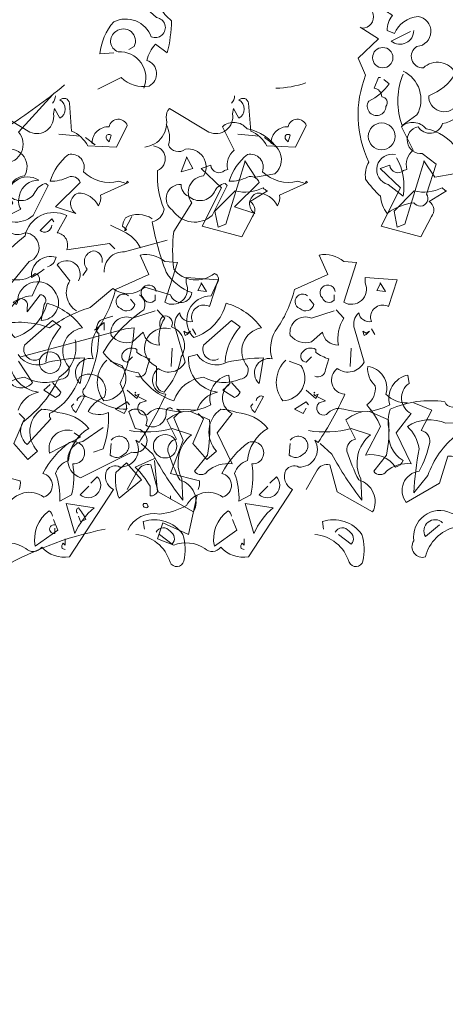
# Model space of a CAD drawing. Units: millimetres. Extents: x 257637 to 999186, y -524375 to -216152.
# Drawn here: x 288311 to 289143, y -424840 to -422916 of the extents above; entities that cross this region are included whole.
import ezdxf

# ---------------------------------------------------------------- set-up
doc = ezdxf.new("R2010")
doc.units = ezdxf.units.MM
doc.header["$MEASUREMENT"] = 0
doc.layers.add('Layer1', color=1, linetype='Continuous', lineweight=9)

# ---------------------------------------------------------------- blocks, each defined once
blk = doc.blocks.new('bauma4')
for points in [[(-4.1582, 9.0838, 0.475967), (-4.0985, 9.1615, 0.663971), (-4.1403, 9.1794), (-4.1881, 9.1794, -0.578598), (-4.0925, 9.3587), (-4.0507, 9.1914, -0.062256), (-3.9909, 9.1555, 0.15036), (-4.0208, 9.0719), (-3.979, 9.0539, -0.28447), (-3.8475, 9.1496, -0.892212), (-3.8535, 8.9822, 0.789642), (-3.8176, 8.8627, -0.497391), (-3.6383, 8.8328, -0.176483), (-3.7877, 8.7073, 0.748825), (-3.6324, 8.6535)], [(-3.5845, 8.6416, -0.225281), (-3.71, 8.5519, -0.647598), (-3.8475, 8.534, 0.955292), (-3.8236, 8.3846), (-3.7459, 8.3249), (-3.7997, 8.1575, -1), (-3.8714, 8.1097, 0.125122), (-4.0208, 8.05, -0.137939), (-4.0567, 8.1456, -0.062256), (-4.1403, 8.2412, -0.18132), (-4.1224, 8.3368, -0.210037), (-4.1403, 8.8209), (-4.1822, 8.9165), (-4.0686, 9.0241), (-4.1702, 9.0898)], [(-3.8714, 9.0719, -0.637756), (-3.9969, 9.0121), (-3.8893, 9.0659)], [(-4.0567, 8.8089), (-4.0686, 8.8089), (-4.0925, 8.7492, -0.38205), (-4.0507, 8.7014, -0.618027), (-4.0268, 8.6476, -1.341293), (-4.1224, 8.6774, 0.132751), (-4.0088, 8.7731), (-4.0387, 8.797)], [(-3.9312, 8.8448, -0.432632), (-3.8535, 8.5998), (-3.9371, 8.54, -0.173904), (-3.9371, 8.8149), (-3.9312, 8.8268)], [(-3.973, 8.3786, 0.975662), (-4.0148, 8.2113), (-3.9312, 8.1456, 0.17128), (-3.967, 8.3607)], [(-3.9073, 6.9922, -0.206955), (-4.0268, 7.04, 0.457672), (-4.1284, 7.1954, 0.243301), (-4.0865, 7.0878, -0.282349), (-4.1343, 6.9802, -0.081024), (-4.0567, 6.8607), (-4.1403, 6.6994, -0.303375), (-3.973, 6.6336, 0.224854), (-3.9312, 6.6695, -0.311218), (-4.0088, 6.8428, -0.155243), (-4.0029, 6.9563, -0.142853), (-3.6981, 6.9982, 1.280762), (-3.6264, 7.046)], [(-3.8714, 6.9922), (-3.7698, 6.9504), (-3.8296, 6.8368, -0.4142), (-3.7818, 6.7711, -0.077194), (-3.8415, 6.6097, 0.59314), (-3.9132, 6.4364), (-3.728, 6.544), (-3.6802, 6.6934, -0.333328), (-3.6144, 6.6635), (-3.5547, 6.5559), (-3.4949, 6.538, -0.236053), (-3.5009, 6.5679), (-3.5367, 6.6874, -0.442368), (-3.6025, 6.8308)], [(-3.6324, 6.8129, 0.137131), (-3.7937, 6.5858), (-3.8714, 6.4902, -0.032974), (-3.8415, 6.7352, 0.170273), (-3.9073, 6.8607, -0.248367), (-3.6921, 6.8786), (-3.3515, 6.8846)], [(-3.3754, 6.3946, 0.401978), (-3.5965, 6.3647, -0.535172), (-3.6383, 6.299, 0.285706), (-3.8057, 6.1316, -0.700424), (-3.8714, 6.2213, -0.60141), (-3.6622, 6.3767), (-3.6443, 6.3707), (-3.6443, 6.3348)], [(-3.71, 6.3229, 0.873947), (-3.8057, 6.2452), (-3.728, 6.3109)]]:
    blk.add_lwpolyline(points, format="xyb")
for centre, radius in [((-4.0447, 8.9195), 0.0568), ((-4.0507, 8.4802), 0.0747)]:
    blk.add_circle(centre, radius)

msp = doc.modelspace()

# ---------------------------------------------------------------- linework, layer by layer
at = {"layer": 'Layer1'}
for points in [[(288494.7, -422980.9), (288467.5, -422983, -0.159866), (288494.7, -422920.2, -0.443787), (288567.9, -422949.5, 1.153), (288578.3, -422911.9), (288515.6, -422855.4, 0.251633), (288540.7, -422830.3), (288519.8, -422796.8, -0.035156), (288588.8, -422782.2), (288595.1, -422782.2, 0.326782), (288620.2, -422813.6, 0.618027), (288664.1, -422865.9, -0.102722), (288697.6, -422819.8, 0.333328), (288678.7, -422788.5, -0.346832), (288745.7, -422794.7, -0.064789), (288831.4, -422813.6, 0.5), (288852.3, -422809.4, 0.287735), (288831.4, -422759.2), (288833.5, -422748.7)], [(288463.3, -423052), (288509.3, -423029, 0.25), (288563.7, -423045.7, 0.663467), (288559.5, -422995.5, -0.148178), (288576.3, -422964.2), (288599.3, -422980.9, 0.057068), (288607.6, -422918.1, -0.099014), (288584.6, -422891), (288622.3, -422865.9)], [(288553.2, -423049.9, 0.559616), (288503, -422978.8, -0.630219), (288498.9, -422939.1, -0.808411), (288534.4, -422968.3), (288524, -422974.6)], [(288398.5, -423043.6, -0.032425), (288283.4, -423127.3, 0.210526), (288191.4, -423192.1, 0.557053), (288168.4, -423259.1, -0.431534), (288199.8, -423238.2, 0.015289), (288091, -423372, 0.162277), (288107.7, -423384.6, -0.030579), (288201.8, -423284.2, -0.355026), (288212.3, -423298.8, -0.161758), (288168.4, -423359.5), (288126.5, -423403.4, -0.32045), (288147.5, -423459.9, -0.099014), (288145.4, -423482.9, -0.46698), (288134.9, -423510.1), (288059.6, -423581.2)], [(288870.4, -423039.5, -0.081085), (288811.8, -423049.9)], [(288375.5, -423062.5), (288308.5, -423135.7, -0.63649), (288281.3, -423196.3, 0.04776), (288226.9, -423280, 0.639832), (288273, -423284.2), (288287.6, -423273.7, -0.689148), (288348.3, -423229.8, 0.369919), (288310.6, -423259.1, 0.225418), (288312.7, -423286.3), (288279.2, -423303, 0.638885), (288321.1, -423332.3, -0.813461), (288329.4, -423388.8), (288168.4, -423583.3, -0.173706), (288321.1, -423338.6, -0.490295), (288402.6, -423298.8), (288383.8, -423332.3, -0.489075), (288402.6, -423365.8), (288486.3, -423353.2), (288496.8, -423363.7)], [(288205.2, -423165, 0.444092), (288247.1, -423106.4, -0.197815), (288253.3, -423089.7), (288330.7, -423135.7, 0.607483), (288376.7, -423100.1), (288378.8, -423089.7), (288389.3, -423108.5, 0.589737), (288389.3, -423072.9, -0.60791), (288408.1, -423079.2), (288412.3, -423133.6, -0.177399), (288443.7, -423162.9), (288500.2, -423165), (288521.1, -423123.1, 0.765594), (288485.5, -423125.2, 0.420074), (288452, -423156.6), (288458.3, -423160.8), (288439.5, -423146.1)], [(288380.9, -423064.6, -0.173203), (288374.7, -423079.2)], [(288555.3, -423165, 0.444092), (288597.2, -423106.4, -0.197815), (288603.4, -423089.7), (288680.8, -423135.7, 0.607483), (288726.8, -423100.1), (288728.9, -423089.7), (288739.4, -423108.5, 0.589737), (288739.4, -423072.9, -0.60791), (288758.2, -423079.2), (288762.4, -423133.6, -0.177399), (288793.8, -423162.9), (288850.3, -423165), (288871.2, -423123.1, 0.765594), (288835.6, -423125.2, 0.420074), (288802.1, -423156.6), (288808.4, -423160.8), (288789.6, -423146.1)], [(288731, -423064.6, -0.173203), (288724.8, -423079.2)], [(288247.1, -423121, -0.203796), (288251.2, -423160.8, 0.5), (288284.7, -423169.1, -0.634598), (288320.3, -423221.4, 0.605972), (288297.3, -423273.7), (288261.7, -423330.2, 0.057175), (288261.7, -423403.4, 0.421936), (288341.2, -423411.8, -0.582718), (288345.4, -423432.7), (288334.9, -423455.7, 0.620148), (288297.3, -423533.1), (288301.4, -423537.3, 0.257812), (288364.2, -423470.3, -0.173203), (288433.2, -423518.4, 0.587067), (288406, -423593.7, -0.514618), (288391.4, -423618.8, -0.232178), (288320.3, -423614.7, 0.29216), (288261.7, -423660.7, -0.185837), (288192.7, -423606.3, -0.198715), (288123.7, -423566.6, -0.106171), (288203.1, -423482.9, 0.37854), (288194.8, -423453.6)], [(288597.2, -423121, -0.203796), (288601.4, -423160.8, 0.5), (288634.8, -423169.1, -0.634598), (288670.4, -423221.4, 0.605972), (288647.4, -423273.7), (288611.8, -423330.2, 0.057175), (288611.8, -423403.4, 0.421936), (288691.3, -423411.8, -0.582718), (288695.5, -423432.7), (288685, -423455.7, 0.620148), (288647.4, -423533.1), (288651.5, -423537.3, 0.257812), (288714.3, -423470.3, -0.173203), (288783.3, -423518.4, 0.587067), (288756.1, -423593.7, -0.514618), (288741.5, -423618.8, -0.232178), (288670.4, -423614.7, 0.29216), (288611.8, -423660.7, -0.185837), (288542.8, -423606.3, -0.198715), (288473.8, -423566.6, -0.106171), (288553.2, -423482.9, 0.37854), (288544.9, -423453.6)], [(288751.1, -423194.2), (288713.5, -423315.6), (288698.9, -423321.8), (288692.6, -423290.5), (288732.3, -423250.7, 0.182709), (288786.7, -423244.4, 0.162277), (288795.1, -423250.7), (288761.6, -423271.6, -0.442368), (288765.8, -423300.9), (288744.9, -423340.7), (288667.5, -423319.7), (288705.1, -423244.4), (288665.4, -423206.8), (288684.2, -423200.5, 0.608597), (288711.4, -423211), (288717.7, -423208.9, -0.302765), (288730.2, -423171.2), (288707.2, -423125.2, -0.435272), (288755.3, -423129.4, -0.199997), (288816, -423169.1, -0.39035), (288809.7, -423217.2), (288772.1, -423223.5), (288751.1, -423192.1), (288751.1, -423194.2)], [(289101.3, -423194.2), (289063.6, -423315.6), (289049, -423321.8), (289042.7, -423290.5), (289082.4, -423250.7, 0.182709), (289136.8, -423244.4, 0.162277), (289145.2, -423250.7), (289111.7, -423271.6, -0.442368), (289115.9, -423300.9), (289095, -423340.7), (289017.6, -423319.7), (289055.2, -423244.4), (289015.5, -423206.8), (289034.3, -423200.5, 0.608597), (289061.5, -423211), (289067.8, -423208.9, -0.302765), (289080.3, -423171.2), (289057.3, -423125.2, -0.435272), (289105.4, -423129.4, -0.199997), (289166.1, -423169.1, -0.39035), (289159.8, -423217.2), (289122.2, -423223.5), (289101.3, -423192.1), (289101.3, -423194.2)], [(288489.7, -423141.9, 1), (288481.3, -423150.3), (288485.5, -423154.5), (288489.7, -423141.9)], [(288839.8, -423141.9, 1), (288831.4, -423150.3), (288835.6, -423154.5), (288839.8, -423141.9)], [(288572.1, -423162.9, -0.781662), (288580.4, -423211, 0.117264), (288593, -423286.3, -0.313339), (288570, -423311.4, 0.047501), (288597.2, -423409.7, 0.169022), (288647.4, -423449.4, -0.818817), (288605.5, -423453.6), (288555.3, -423439, -0.366302), (288492.6, -423441.1), (288448.7, -423478.7, 0.087692), (288369.2, -423518.4, 0.152817), (288270.9, -423512.2, -0.122787)], [(288523.2, -423234), (288468.8, -423259.1, -0.162277), (288464.6, -423280, 0.291199), (288424.9, -423254.9, 0.630219), (288420.7, -423294.6), (288380.9, -423282.1), (288429, -423234, 0.4142), (288406, -423223.5, -0.124695), (288370.5, -423231.9, -0.156006), (288406, -423179.6, -0.597885), (288435.3, -423213.1, 0.261948), (288504.3, -423231.9), (288519, -423236.1), (288521.1, -423231.9), (288523.2, -423234)], [(288873.3, -423234), (288818.9, -423259.1, -0.162277), (288814.7, -423280, 0.291199), (288775, -423254.9, 0.630219), (288770.8, -423294.6), (288731, -423282.1), (288779.1, -423234, 0.4142), (288756.1, -423223.5, -0.124695), (288720.6, -423231.9, -0.156006), (288756.1, -423179.6, -0.597885), (288785.4, -423213.1, 0.261948), (288854.4, -423231.9), (288869.1, -423236.1), (288871.2, -423231.9), (288873.3, -423234)], [(288291, -423261.2, -0.319077), (288276.3, -423238.2, 0.777725), (288259.6, -423288.4, 0.455246), (288337, -423298.8), (288366.3, -423240.3), (288362.1, -423236.1, 0.25296), (288341.2, -423252.8, -0.489075), (288291, -423261.2)], [(288641.1, -423261.2, -0.319077), (288626.5, -423238.2, 0.777725), (288609.7, -423288.4, 0.455246), (288687.1, -423298.8), (288716.4, -423240.3), (288712.2, -423236.1, 0.25296), (288691.3, -423252.8, -0.489075), (288641.1, -423261.2)], [(288377.5, -423311.4), (288373.4, -423305.1), (288350.4, -423328.1, 0.630219), (288373.4, -423317.6)], [(288570, -423305.1, 0.278625), (288517.7, -423303, 0.07106), (288511.4, -423319.7), (288519.8, -423326), (288517.7, -423328.1), (288515.6, -423328.1), (288530.2, -423300.9)], [(288547, -423361.6, 0.159607), (288513.5, -423330.2), (288488.4, -423317.6)], [(288475.9, -423409.7, -0.447098), (288515.6, -423369.9), (288599.3, -423346.9)], [(288307.7, -423570.7, 0.386765), (288366.3, -423585.4, -0.051407), (288437.4, -423577), (288429, -423627.2, -0.775711), (288454.1, -423579.1, -0.210693), (288460.4, -423524.7, 0.09433), (288498.1, -423443.1), (288562.9, -423413.9), (288546.2, -423376.2, -0.236053), (288594.3, -423388.8), (288619.4, -423390.9), (288594.3, -423468.2, 0.739182), (288636.1, -423430.6), (288636.1, -423420.1), (288698.9, -423424.3), (288682.1, -423476.6, 0.593628), (288646.6, -423499.6), (288648.7, -423505.9, -0.427887), (288623.6, -423489.2, 0.302765), (288615.2, -423520.5), (288634, -423585.4, -0.464859), (288581.7, -423597.9, 0.698227), (288596.4, -423648.1, -0.045349), (288544.1, -423742.2), (288537.8, -423738.1, -0.599991), (288506.4, -423790.4, 0.395447), (288481.3, -423796.6, 0.406204), (288493.9, -423834.3), (288408.1, -423966.1, -0.242004), (288353.7, -423947.2, -0.463791), (288322.4, -423949.3, 0.242371), (288261.7, -423943)], [(288365, -423399.2, 0.291199), (288381.7, -423380.4, 0.528915), (288333.6, -423420.1, 0.039932), (288358.7, -423403.4)], [(288471.7, -423390.9, 0.45993), (288454.9, -423367.8, 0.578781), (288442.4, -423403.4), (288434, -423416)], [(288659.9, -423834.3, 0.123093), (288662, -423817.5), (288605.5, -423802.9), (288630.6, -423738.1), (288611.8, -423694.1), (288624.4, -423681.6), (288618.1, -423677.4), (288657.8, -423679.5, -0.276978), (288697.6, -423643.9, -0.407166), (288641.1, -423574.9), (288657.8, -423570.7, 0.386765), (288716.4, -423585.4, -0.051407), (288787.5, -423577), (288779.1, -423627.2, -0.775711), (288804.2, -423579.1, -0.210693), (288810.5, -423524.7, 0.09433), (288848.2, -423443.1), (288913, -423413.9), (288896.3, -423376.2, -0.236053), (288944.4, -423388.8), (288969.5, -423390.9), (288944.4, -423468.2, 0.739182), (288986.2, -423430.6), (288986.2, -423420.1), (289049, -423424.3), (289032.2, -423476.6, 0.593628), (288996.7, -423499.6), (288998.8, -423505.9, -0.427887), (288973.7, -423489.2, 0.302765), (288965.3, -423520.5), (288984.1, -423585.4, -0.464859), (288931.8, -423597.9, 0.698227), (288946.5, -423648.1, -0.045349), (288894.2, -423742.2), (288887.9, -423738.1, -0.599991), (288856.5, -423790.4, 0.395447), (288831.4, -423796.6, 0.406204), (288844, -423834.3), (288758.2, -423966.1, -0.242004), (288703.8, -423947.2, -0.463791), (288672.5, -423949.3, 0.242371), (288611.8, -423943), (288580.4, -423930.5), (288590.9, -423899.1), (288641.1, -423922.1), (288657.8, -423844.7)], [(288421.5, -423485, -0.424515), (288408.9, -423426.4), (288383.8, -423395, -0.880783), (288425.7, -423426.4)], [(288308.5, -423462, -0.632065), (288325.3, -423478.7), (288325.3, -423487.1), (288350.4, -423453.6, -0.680847), (288358.7, -423472.4), (288352.4, -423503.8, 0.580322), (288381.7, -423451.5, 0.820084), (288306.4, -423468.2), (288304.3, -423472.4), (288298.1, -423468.2), (288308.5, -423462)], [(288577.5, -423447.3, 1.387421), (288552.4, -423459.9, 0.544022), (288575.5, -423464.1), (288575.5, -423453.6)], [(288927.6, -423447.3, 1.387421), (288902.5, -423459.9, 0.544022), (288925.6, -423464.1), (288925.6, -423453.6)], [(288523.2, -423455.7, 1.182175), (288508.5, -423480.8, 0.588394), (288535.7, -423472.4), (288527.3, -423462)], [(288873.3, -423455.7, 1.182175), (288858.6, -423480.8, 0.588394), (288885.8, -423472.4), (288877.4, -423462)], [(288312.7, -423574.9), (288517.7, -423520.5), (288534.4, -423518.4, -0.09053), (288507.2, -423627.2, -0.098373), (288519.8, -423677.4, -0.158417), (288467.5, -423662.8), (288440.3, -423652.3, -0.618027), (288438.2, -423635.6, 0.124496), (288465.4, -423528.9), (288461.2, -423526.8), (288463.3, -423528.9, -0.4142), (288471.7, -423501.7), (288480, -423499.6), (288492.6, -423495.4)], [(288579.6, -423482.9), (288594.3, -423499.6, 0.185669), (288583.8, -423551.9, -0.373596), (288552.4, -423526.8), (288531.5, -423545.6, -0.302765), (288489.7, -423533.1, -0.609818), (288531.5, -423499.6), (288575.5, -423485)], [(288586.7, -423520.5, -0.32518), (288590.9, -423495.4, -0.660995), (288607.6, -423516.4, -0.484589), (288626.5, -423574.9, -0.136536), (288593, -423643.9, -0.447098), (288578.3, -423620.9), (288578.3, -423593.7, -0.949951), (288605.5, -423520.5)], [(288929.7, -423482.9), (288944.4, -423499.6, 0.185669), (288933.9, -423551.9, -0.373596), (288902.5, -423526.8), (288881.6, -423545.6, -0.302765), (288839.8, -423533.1, -0.609818), (288881.6, -423499.6), (288925.6, -423485)], [(288362.1, -423585.4, -0.165222), (288391.4, -423516.4), (288374.7, -423503.8), (288320.3, -423551.9, 0.703232), (288349.6, -423579.1)], [(288712.2, -423585.4, -0.165222), (288741.5, -423516.4), (288724.8, -423503.8), (288670.4, -423551.9, 0.703232), (288699.7, -423579.1)], [(288419.4, -423541.5, -0.310577), (288388, -423614.7, -0.122925), (288316.9, -423702.5, 0.363174), (288325.3, -423746.4), (288371.3, -423696.2, -0.236053), (288369.2, -423685.8, 0.191803), (288427.7, -423614.7, -0.770874), (288475.9, -423654.4, 0.162277), (288448.7, -423675.3), (288444.5, -423681.6, 0.265564), (288484.2, -423683.7, -0.095016), (288473.8, -423754.8), (288454.9, -423761.1)], [(288537.8, -423612.6, 0.535172), (288558.7, -423600), (288565, -423579.1, -0.069427), (288539.9, -423566.6), (288539.9, -423560.3, 0.38205), (288512.7, -423566.6, 0.608597), (288521.1, -423585.4), (288531.5, -423574.9)], [(288887.9, -423612.6, 0.535172), (288908.8, -423600), (288915.1, -423579.1, -0.069427), (288890, -423566.6), (288890, -423560.3, 0.38205), (288862.8, -423566.6, 0.608597), (288871.2, -423585.4), (288881.6, -423574.9)], [(288307.7, -423679.5, -0.276978), (288347.5, -423643.9, -0.407166), (288291, -423574.9)], [(288308.5, -423583.3), (288335.7, -423625.1, -0.477066), (288291.8, -423625.1, -0.0401)], [(288481.3, -423581.2, 0.392609), (288475.1, -423660.7, 0.592926), (288510.6, -423591.7), (288487.6, -423583.3)], [(288831.4, -423581.2, 0.392609), (288825.2, -423660.7, 0.592926), (288860.7, -423591.7), (288837.7, -423583.3)], [(288644.5, -423681.6), (288682.1, -423698.3, -0.062256), (288677.9, -423767.3), (288652.8, -423798.7, 0.511307), (288677.9, -423798.7, -0.211151), (288726, -423784.1), (288696.8, -423723.4), (288726, -423685.8, -0.569229), (288721.9, -423627.2), (288719.8, -423610.5, 0.435181), (288684.2, -423669, -0.191376), (288594.3, -423677.4, 0.32045), (288560.8, -423687.9, -0.867294), (288546.2, -423664.9), (288558.7, -423660.7), (288537.8, -423650.2), (288535.7, -423648.1), (288537.8, -423650.2), (288544.1, -423648.1), (288539.9, -423656.5), (288521.1, -423639.8)], [(288994.6, -423681.6), (289032.2, -423698.3, -0.062256), (289028, -423767.3), (289002.9, -423798.7, 0.511307), (289028, -423798.7, -0.211151), (289076.2, -423784.1), (289046.9, -423723.4), (289076.2, -423685.8, -0.569229), (289072, -423627.2), (289069.9, -423610.5, 0.435181), (289034.3, -423669, -0.191376), (288944.4, -423677.4, 0.32045), (288910.9, -423687.9, -0.867294), (288896.3, -423664.9), (288908.8, -423660.7), (288887.9, -423650.2), (288885.8, -423648.1), (288887.9, -423650.2), (288894.2, -423648.1), (288890, -423656.5), (288871.2, -423639.8)], [(288374.7, -423625.1), (288391.4, -423643.9, -0.199997), (288380.9, -423654.4), (288357.9, -423639.8), (288370.5, -423629.3)], [(288724.8, -423625.1), (288741.5, -423643.9, -0.199997), (288731, -423654.4), (288708, -423639.8), (288720.6, -423629.3)], [(288422.8, -423660.7, -0.5), (288437.4, -423652.3), (288420.7, -423683.7, -0.236053), (288412.3, -423671.1), (288416.5, -423666.9)], [(288772.9, -423660.7, -0.5), (288787.5, -423652.3), (288770.8, -423683.7, -0.236053), (288762.4, -423671.1), (288766.6, -423666.9)], [(288171.8, -423913.8, -0.347153), (288234.5, -423882.4, 0.084183), (288286.8, -423865.7, -0.45993), (288357.9, -423848.9, 0.771713), (288355.8, -423802.9, -0.110504), (288408.1, -423742.2, -1.251892), (288414.4, -423784.1, -0.104599), (288412.3, -423844.7), (288389.3, -423857.3, 0.100174), (288380.9, -423802.9, -0.251633), (288406, -423777.8, -0.246048), (288445.8, -423715.1, 0.20723), (288385.1, -423683.7, 0.077118), (288353.7, -423677.4, 0.459503), (288345.4, -423759), (288326.5, -423775.7), (288299.4, -423744.3), (288320.3, -423696.2), (288309.8, -423685.8)], [(288609.7, -423677.4, 0.80217), (288597.2, -423683.7, -0.574356), (288557.4, -423708.8, 0.795502), (288524, -423681.6), (288536.5, -423715.1, -1.140289), (288530.2, -423761.1), (288429.8, -423811.3, -0.765594), (288434, -423740.2), (288473.8, -423713)], [(288631.9, -423681.6, 0.100235), (288598.5, -423698.3), (288617.3, -423736, 0.4142), (288600.5, -423759, 0.044708), (288623.6, -423815.5, -0.471497), (288650.7, -423878.2), (288581.7, -423838.5), (288567.1, -423786.2, 0.343094), (288542, -423796.6), (288521.1, -423834.3)], [(288521.9, -423913.8, -0.347153), (288584.6, -423882.4, 0.084183), (288636.9, -423865.7, -0.45993), (288708, -423848.9, 0.771713), (288705.9, -423802.9, -0.110504), (288758.2, -423742.2, -1.251892), (288764.5, -423784.1, -0.104599), (288762.4, -423844.7), (288739.4, -423857.3, 0.100174), (288731, -423802.9, -0.251633), (288756.1, -423777.8, -0.246048), (288795.9, -423715.1, 0.20723), (288735.2, -423683.7, 0.077118), (288703.8, -423677.4, 0.459503), (288695.5, -423759), (288676.6, -423775.7), (288649.5, -423744.3), (288670.4, -423696.2), (288659.9, -423685.8)], [(288982, -423681.6, 0.100235), (288948.6, -423698.3), (288967.4, -423736, 0.4142), (288950.7, -423759, 0.044708), (288973.7, -423815.5, -0.471497), (289000.9, -423878.2), (288931.8, -423838.5), (288917.2, -423786.2, 0.343094), (288892.1, -423796.6), (288871.2, -423834.3)], [(288413.1, -423719.2, 0.572403), (288369.2, -423763.2), (288429.8, -423731.8), (288417.3, -423723.4)], [(288489.7, -423738.1, -1.247314), (288514.8, -423765.3, -0.380188), (288487.6, -423767.3), (288489.7, -423744.3)], [(288525.3, -423719.2, 0.105667), (288608.9, -423715.1), (288646.6, -423727.6, 0.355026), (288627.7, -423813.4), (288629.8, -423855.2, -0.043289), (288571.3, -423765.3), (288548.3, -423744.3)], [(288839.8, -423738.1, -1.247314), (288864.9, -423765.3, -0.380188), (288837.7, -423767.3), (288839.8, -423744.3)], [(288875.4, -423719.2, 0.105667), (288959, -423715.1), (288996.7, -423727.6, 0.355026), (288977.8, -423813.4), (288979.9, -423855.2, -0.043289), (288921.4, -423765.3), (288898.4, -423744.3)], [(288505.1, -423851, -0.133911), (288498.9, -423800.8), (288519.8, -423782), (288549.1, -423815.5), (288505.1, -423851)], [(288574.2, -423773.6), (288536.5, -423790.4, -0.069427), (288565.8, -423828), (288565.8, -423846.8, 0.276978), (288580.4, -423838.5), (288574.2, -423777.8)], [(288309.8, -423834.3, 0.123093), (288311.9, -423817.5), (288255.4, -423802.9)], [(288450, -423821.7), (288462.5, -423809.2, -0.939438), (288429, -423844.7), (288445.8, -423828)], [(288800.1, -423821.7), (288812.6, -423809.2, -0.939438), (288779.1, -423844.7), (288795.9, -423828)], [(288418.6, -423920), (288401.8, -423861.5), (288456.2, -423869.8, 0.107346), (288418.6, -423920)], [(288561.6, -423867.7, -1), (288553.2, -423861.5), (288559.5, -423861.5), (288561.6, -423867.7)], [(288768.7, -423920), (288751.9, -423861.5), (288806.3, -423869.8, 0.107346), (288768.7, -423920)], [(288374.7, -423886.6, 0.236053), (288368.4, -423876.1, 0.300995), (288341.2, -423945.1), (288385.1, -423913.8), (288376.7, -423892.8)], [(288423.6, -423880.3, -0.580322), (288425.7, -423869.8, -0.062256), (288440.3, -423892.8), (288429.8, -423897), (288425.7, -423886.6)], [(288724.8, -423886.6, 0.236053), (288718.5, -423876.1, 0.300995), (288691.3, -423945.1), (288735.2, -423913.8), (288726.8, -423892.8)], [(288379.6, -423903.3, 1.25), (288379.6, -423920), (288379.6, -423909.6)], [(288554.5, -423911.7), (288552.4, -423897, -0.333328), (288629.8, -423922.1, -0.121552), (288631.9, -423974.4, -0.690201), (288604.7, -423976.5, 0.310577), (288537.8, -423922.1)], [(288904.6, -423911.7), (288902.5, -423897, -0.333328), (288979.9, -423922.1, -0.121552), (288982, -423974.4, -0.690201), (288954.8, -423976.5, 0.310577), (288887.9, -423922.1)], [(288477.9, -423911.7, 0.087677), (288262.5, -423995.3, 0.246613), (288214.4, -424012.1, -0.059418), (288105.6, -424097.8, 0.132263), (287984.3, -424265.2, 0.073013), (287860.9, -424501.5, 0.098373), (287848.4, -424551.7, -0.036575), (287741.7, -424840.4, 0.099014), (287731.2, -424917.7, -0.049866), (287725, -425043.2, 0.029373), (287664.3, -425208.5, 0.029037), (287674.8, -425572.4), (287683.1, -425813, 0.03653), (287810.7, -426093.2)], [(288577.5, -423917.9, -0.568253), (288604.7, -423915.9, -0.489075), (288608.9, -423941), (288583.8, -423922.1)], [(288927.6, -423917.9, -0.568253), (288954.8, -423915.9, -0.489075), (288959, -423941), (288933.9, -423922.1)], [(288399.8, -423930.5), (288399.8, -423943), (288395.6, -423938.9, 0.236053), (288393.5, -423949.3), (288399.8, -423951.4)], [(288749.9, -423930.5), (288749.9, -423943), (288745.7, -423938.9, 0.236053), (288743.6, -423949.3), (288749.9, -423951.4)]]:
    msp.add_lwpolyline(points, format="xyb", dxfattribs=at)
for points in [[(288429, -423144), (288387.2, -423139.9)], [(288779.1, -423144), (288737.3, -423139.9)], [(288636.9, -423185.9), (288626.5, -423213.1), (288649.5, -423206.8), (288636.9, -423183.8), (288636.9, -423185.9)], [(288665.4, -423432.7), (288659.1, -423445.2), (288675.8, -423447.3), (288665.4, -423430.6), (288665.4, -423432.7)], [(289015.5, -423432.7), (289009.2, -423445.2), (289026, -423447.3), (289015.5, -423430.6), (289015.5, -423432.7)], [(288457, -423522.6), (288475.9, -423508), (288475.9, -423522.6)], [(288638.2, -423531), (288644.5, -423524.7), (288638.2, -423528.9), (288631.9, -423524.7), (288634, -423533.1), (288638.2, -423531)], [(288648.7, -423520.5), (288654.9, -423531)], [(288988.3, -423531), (288994.6, -423524.7), (288988.3, -423528.9), (288982, -423524.7), (288984.1, -423533.1), (288988.3, -423531)], [(288998.8, -423520.5), (289005, -423531)], [(288608.9, -423558.2), (288606.8, -423593.7)], [(288959, -423558.2), (288956.9, -423593.7)], [(288535.7, -423646), (288537.8, -423643.9), (288535.7, -423646)], [(288885.8, -423646), (288887.9, -423643.9), (288885.8, -423646)], [(288525.3, -423669), (288521.1, -423662.8), (288498.1, -423677.4), (288514.8, -423685.8), (288521.1, -423675.3)], [(288875.4, -423669), (288871.2, -423662.8), (288848.2, -423677.4), (288864.9, -423685.8), (288871.2, -423675.3)], [(288605.5, -423853.1), (288605.5, -423846.8), (288605.5, -423853.1)]]:
    msp.add_lwpolyline(points, dxfattribs=at)
for centre, radius in [((288370.2, -423586.4), 20.9), ((288595.1, -423749.6), 23)]:
    msp.add_circle(centre, radius, dxfattribs=at)

# ---------------------------------------------------------------- block references
at = {"layer": 'Layer1', "xscale": 350, "yscale": 350, "zscale": 350}
msp.add_blockref('bauma4', (290436.3, -426112.1), dxfattribs=at)

doc.saveas('drawing.dxf')
